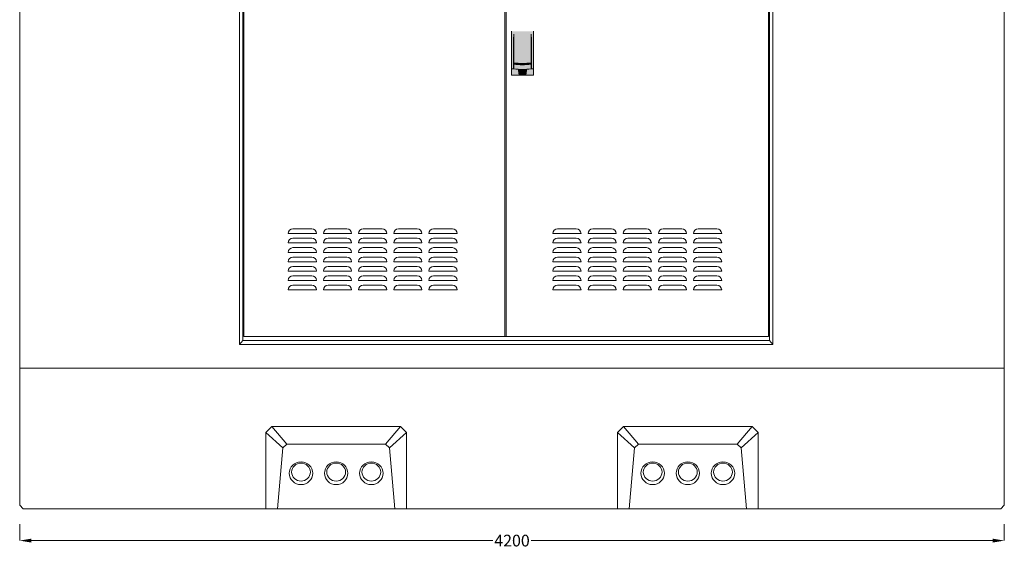
# Model space of a CAD drawing. Units: millimetres. Extents: x 5606 to 44213186103, y -369 to 7773706044.
# Drawn here: x 47374 to 51574, y 35688 to 37942 of the extents above; entities that cross this region are included whole.
import ezdxf

# ---------------------------------------------------------------- set-up
doc = ezdxf.new("R2010")
doc.units = ezdxf.units.MM
doc.header["$LTSCALE"] = 10
doc.layers.get('0').update_dxf_attribs({"lineweight": 5})
doc.styles.get("Standard").update_dxf_attribs({"font": 'ARIALN.TTF'})
doc.dimstyles.get("Standard").update_dxf_attribs({"dimtxt": 50, "dimasz": 50, "dimexe": 0, "dimexo": 25, "dimgap": 20, "dimtad": 0, "dimzin": 12, "dimdsep": 46, "dimtxsty": 'Standard', "dimcen": 0, "dimclrd": 256, "dimclre": 256, "dimclrt": 256, "dimadec": 0, "dimazin": 3, "dimtfac": 1, "dimtmove": 2, "dimatfit": 3, "dimfxl": 1, "dimtolj": 1, "dimtzin": 0, "dimlwd": 9, "dimlwe": 9, "dimarcsym": 0})

# ---------------------------------------------------------------- blocks, each defined once
blk = doc.blocks.new('*D106')
at = {"lineweight": 9, "transparency": 16777216}
for p, q in [((47373.8, 35790.2), (47373.8, 35720.6)), ((51573.8, 35790.2), (51573.8, 35720.6)), ((47423.8, 35720.6), (49391.8, 35720.6)), ((51523.8, 35720.6), (49555.7, 35720.6))]:
    blk.add_line(p, q, dxfattribs=at)
at = {"transparency": 16777216}
for points in [[(47423.8, 35728.9), (47423.8, 35712.3), (47373.8, 35720.6)], [(51523.8, 35728.9), (51523.8, 35712.3), (51573.8, 35720.6)]]:
    blk.add_solid(points, dxfattribs=at)
at = {"layer": 'Defpoints', "color": 0, "transparency": 16777216}
for p in [(47373.8, 35815.2), (51573.8, 35815.2), (47373.8, 35720.6)]:
    blk.add_point(p, dxfattribs=at)
at = {"transparency": 16777216, "insert": (49473.8, 35720.6), "char_height": 50, "attachment_point": 5}
blk.add_mtext('\\A1;4200', dxfattribs=at)

msp = doc.modelspace()

# ---------------------------------------------------------------- hatches: boundary and pattern name
at = {"lineweight": 5}
h = msp.add_hatch(color=256, dxfattribs=at)
h.dxf.hatch_style = 1
h.set_gradient(color1=(132, 132, 132), color2=(173, 173, 173), tint=1)
h.paths.add_polyline_path([(49471.276, 37705.661), (49471.276, 37892.661), (49565.276, 37892.661), (49565.276, 37705.661)])
h = msp.add_hatch(color=256, dxfattribs=at)
h.dxf.hatch_style = 1
h.set_gradient(color1=(132, 132, 132), color2=(173, 173, 173), rotation=90, tint=1, name='CYLINDER')
h.paths.add_polyline_path([(49481.276, 37732.661), (49481.276, 37752.661, 0.08108108), (49555.276, 37752.661), (49555.276, 37732.661, -0.08108108)])
h = msp.add_hatch(color=256, dxfattribs=at)
h.dxf.hatch_style = 1
h.set_gradient(color1=(132, 132, 132), color2=(173, 173, 173), rotation=90, tint=1, name='CYLINDER')
h.paths.add_polyline_path([(49532.276, 37705.661), (49532.276, 37730.088, -0.03050732), (49504.276, 37730.088), (49504.276, 37705.661)])

# ---------------------------------------------------------------- linework, layer by layer
for p, q in [((47373.776, 39161.659), (47373.776, 35871.659)), ((51573.776, 39161.659), (51573.776, 35871.659)), ((48310.88, 39044.566), (48310.88, 36556.659)), ((48325.88, 39029.566), (48325.88, 36573.326)), ((50571.672, 39029.566), (50571.672, 36573.326)), ((50586.672, 39044.566), (50586.672, 36556.659)), ((48330.156, 36591.659), (48330.156, 39006.659)), ((49443.776, 36591.659), (49443.776, 39006.659)), ((49448.776, 36591.659), (49448.776, 39006.659)), ((50567.396, 36591.659), (50567.396, 39006.659)), ((49471.276, 37705.661), (49471.276, 37892.661)), ((49565.276, 37892.661), (49565.276, 37705.661)), ((49479.776, 37867.661), (49479.776, 37732.661)), ((49481.276, 37732.661), (49481.276, 37879.661)), ((49555.276, 37879.661), (49555.276, 37732.661)), ((49556.776, 37867.661), (49556.776, 37732.661)), ((49481.276, 37732.661), (49471.276, 37732.661)), ((49501.276, 37730.291), (49501.276, 37725.277)), ((49504.276, 37705.661), (49501.276, 37725.277)), ((49504.276, 37730.088), (49504.276, 37705.661)), ((49532.276, 37730.088), (49532.276, 37705.661)), ((49532.276, 37705.661), (49535.276, 37725.277)), ((49535.276, 37730.291), (49535.276, 37725.277)), ((49565.276, 37732.661), (49555.276, 37732.661)), ((49565.276, 37705.661), (49471.276, 37705.661)), ((48539.41, 37049.959), (48619.41, 37049.959)), ((48689.41, 37049.959), (48769.41, 37049.959)), ((48839.41, 37049.959), (48919.41, 37049.959)), ((48989.41, 37049.959), (49069.41, 37049.959)), ((49139.41, 37049.959), (49219.41, 37049.959)), ((49748.142, 37049.959), (49668.142, 37049.959)), ((49898.142, 37049.959), (49818.142, 37049.959)), ((50048.142, 37049.959), (49968.142, 37049.959)), ((50198.142, 37049.959), (50118.142, 37049.959)), ((50348.142, 37049.959), (50268.142, 37049.959)), ((48519.41, 37029.959), (48519.41, 37029.959)), ((48519.41, 37029.959), (48639.41, 37029.959)), ((48519.41, 37029.959), (48519.41, 37029.959)), ((48539.41, 37009.959), (48619.41, 37009.959)), ((48639.41, 37029.959), (48639.41, 37029.959)), ((48639.41, 37029.959), (48639.41, 37029.959)), ((48669.41, 37029.959), (48669.41, 37029.959)), ((48669.41, 37029.959), (48789.41, 37029.959)), ((48669.41, 37029.959), (48669.41, 37029.959)), ((48689.41, 37009.959), (48769.41, 37009.959)), ((48789.41, 37029.959), (48789.41, 37029.959)), ((48789.41, 37029.959), (48789.41, 37029.959)), ((48819.41, 37029.959), (48819.41, 37029.959)), ((48819.41, 37029.959), (48939.41, 37029.959)), ((48819.41, 37029.959), (48819.41, 37029.959)), ((48839.41, 37009.959), (48919.41, 37009.959)), ((48939.41, 37029.959), (48939.41, 37029.959)), ((48939.41, 37029.959), (48939.41, 37029.959)), ((48969.41, 37029.959), (48969.41, 37029.959)), ((48969.41, 37029.959), (49089.41, 37029.959)), ((48969.41, 37029.959), (48969.41, 37029.959)), ((48989.41, 37009.959), (49069.41, 37009.959)), ((49089.41, 37029.959), (49089.41, 37029.959)), ((49089.41, 37029.959), (49089.41, 37029.959)), ((49119.41, 37029.959), (49119.41, 37029.959)), ((49119.41, 37029.959), (49239.41, 37029.959)), ((49119.41, 37029.959), (49119.41, 37029.959)), ((49139.41, 37009.959), (49219.41, 37009.959)), ((49239.41, 37029.959), (49239.41, 37029.959)), ((49239.41, 37029.959), (49239.41, 37029.959)), ((49648.142, 37029.959), (49648.142, 37029.959)), ((49768.142, 37029.959), (49648.142, 37029.959)), ((49648.142, 37029.959), (49648.142, 37029.959)), ((49748.142, 37009.959), (49668.142, 37009.959)), ((49768.142, 37029.959), (49768.142, 37029.959)), ((49768.142, 37029.959), (49768.142, 37029.959)), ((49798.142, 37029.959), (49798.142, 37029.959)), ((49918.142, 37029.959), (49798.142, 37029.959)), ((49798.142, 37029.959), (49798.142, 37029.959)), ((49898.142, 37009.959), (49818.142, 37009.959)), ((49918.142, 37029.959), (49918.142, 37029.959)), ((49918.142, 37029.959), (49918.142, 37029.959)), ((49948.142, 37029.959), (49948.142, 37029.959)), ((50068.142, 37029.959), (49948.142, 37029.959)), ((49948.142, 37029.959), (49948.142, 37029.959)), ((50048.142, 37009.959), (49968.142, 37009.959)), ((50068.142, 37029.959), (50068.142, 37029.959)), ((50068.142, 37029.959), (50068.142, 37029.959)), ((50098.142, 37029.959), (50098.142, 37029.959)), ((50218.142, 37029.959), (50098.142, 37029.959)), ((50098.142, 37029.959), (50098.142, 37029.959)), ((50198.142, 37009.959), (50118.142, 37009.959)), ((50218.142, 37029.959), (50218.142, 37029.959)), ((50218.142, 37029.959), (50218.142, 37029.959)), ((50248.142, 37029.959), (50248.142, 37029.959)), ((50368.142, 37029.959), (50248.142, 37029.959)), ((50248.142, 37029.959), (50248.142, 37029.959)), ((50348.142, 37009.959), (50268.142, 37009.959)), ((50368.142, 37029.959), (50368.142, 37029.959)), ((50368.142, 37029.959), (50368.142, 37029.959)), ((48519.41, 36989.959), (48519.41, 36989.959)), ((48519.41, 36989.959), (48639.41, 36989.959)), ((48519.41, 36989.959), (48519.41, 36989.959)), ((48539.41, 36969.959), (48619.41, 36969.959)), ((48639.41, 36989.959), (48639.41, 36989.959)), ((48639.41, 36989.959), (48639.41, 36989.959)), ((48669.41, 36989.959), (48669.41, 36989.959)), ((48669.41, 36989.959), (48789.41, 36989.959)), ((48669.41, 36989.959), (48669.41, 36989.959)), ((48689.41, 36969.959), (48769.41, 36969.959)), ((48789.41, 36989.959), (48789.41, 36989.959)), ((48789.41, 36989.959), (48789.41, 36989.959)), ((48819.41, 36989.959), (48819.41, 36989.959)), ((48819.41, 36989.959), (48939.41, 36989.959)), ((48819.41, 36989.959), (48819.41, 36989.959)), ((48839.41, 36969.959), (48919.41, 36969.959)), ((48939.41, 36989.959), (48939.41, 36989.959)), ((48939.41, 36989.959), (48939.41, 36989.959)), ((48969.41, 36989.959), (48969.41, 36989.959)), ((48969.41, 36989.959), (49089.41, 36989.959)), ((48969.41, 36989.959), (48969.41, 36989.959)), ((48989.41, 36969.959), (49069.41, 36969.959)), ((49089.41, 36989.959), (49089.41, 36989.959)), ((49089.41, 36989.959), (49089.41, 36989.959)), ((49119.41, 36989.959), (49119.41, 36989.959)), ((49119.41, 36989.959), (49239.41, 36989.959)), ((49119.41, 36989.959), (49119.41, 36989.959)), ((49139.41, 36969.959), (49219.41, 36969.959)), ((49239.41, 36989.959), (49239.41, 36989.959)), ((49239.41, 36989.959), (49239.41, 36989.959)), ((49648.142, 36989.959), (49648.142, 36989.959)), ((49768.142, 36989.959), (49648.142, 36989.959)), ((49648.142, 36989.959), (49648.142, 36989.959)), ((49748.142, 36969.959), (49668.142, 36969.959)), ((49768.142, 36989.959), (49768.142, 36989.959)), ((49768.142, 36989.959), (49768.142, 36989.959)), ((49798.142, 36989.959), (49798.142, 36989.959)), ((49918.142, 36989.959), (49798.142, 36989.959)), ((49798.142, 36989.959), (49798.142, 36989.959)), ((49898.142, 36969.959), (49818.142, 36969.959)), ((49918.142, 36989.959), (49918.142, 36989.959)), ((49918.142, 36989.959), (49918.142, 36989.959)), ((49948.142, 36989.959), (49948.142, 36989.959)), ((50068.142, 36989.959), (49948.142, 36989.959)), ((49948.142, 36989.959), (49948.142, 36989.959)), ((50048.142, 36969.959), (49968.142, 36969.959)), ((50068.142, 36989.959), (50068.142, 36989.959)), ((50068.142, 36989.959), (50068.142, 36989.959)), ((50098.142, 36989.959), (50098.142, 36989.959)), ((50218.142, 36989.959), (50098.142, 36989.959)), ((50098.142, 36989.959), (50098.142, 36989.959)), ((50198.142, 36969.959), (50118.142, 36969.959)), ((50218.142, 36989.959), (50218.142, 36989.959)), ((50218.142, 36989.959), (50218.142, 36989.959)), ((50248.142, 36989.959), (50248.142, 36989.959)), ((50368.142, 36989.959), (50248.142, 36989.959)), ((50248.142, 36989.959), (50248.142, 36989.959)), ((50348.142, 36969.959), (50268.142, 36969.959)), ((50368.142, 36989.959), (50368.142, 36989.959)), ((50368.142, 36989.959), (50368.142, 36989.959)), ((48519.41, 36949.959), (48519.41, 36949.959)), ((48519.41, 36949.959), (48639.41, 36949.959)), ((48519.41, 36949.959), (48519.41, 36949.959)), ((48539.41, 36929.959), (48619.41, 36929.959)), ((48639.41, 36949.959), (48639.41, 36949.959)), ((48639.41, 36949.959), (48639.41, 36949.959)), ((48669.41, 36949.959), (48669.41, 36949.959)), ((48669.41, 36949.959), (48789.41, 36949.959)), ((48669.41, 36949.959), (48669.41, 36949.959)), ((48689.41, 36929.959), (48769.41, 36929.959)), ((48789.41, 36949.959), (48789.41, 36949.959)), ((48789.41, 36949.959), (48789.41, 36949.959)), ((48819.41, 36949.959), (48819.41, 36949.959)), ((48819.41, 36949.959), (48939.41, 36949.959)), ((48819.41, 36949.959), (48819.41, 36949.959)), ((48839.41, 36929.959), (48919.41, 36929.959)), ((48939.41, 36949.959), (48939.41, 36949.959)), ((48939.41, 36949.959), (48939.41, 36949.959)), ((48969.41, 36949.959), (48969.41, 36949.959)), ((48969.41, 36949.959), (49089.41, 36949.959)), ((48969.41, 36949.959), (48969.41, 36949.959)), ((48989.41, 36929.959), (49069.41, 36929.959)), ((49089.41, 36949.959), (49089.41, 36949.959)), ((49089.41, 36949.959), (49089.41, 36949.959)), ((49119.41, 36949.959), (49119.41, 36949.959)), ((49119.41, 36949.959), (49239.41, 36949.959)), ((49119.41, 36949.959), (49119.41, 36949.959)), ((49139.41, 36929.959), (49219.41, 36929.959)), ((49239.41, 36949.959), (49239.41, 36949.959)), ((49239.41, 36949.959), (49239.41, 36949.959)), ((49648.142, 36949.959), (49648.142, 36949.959)), ((49768.142, 36949.959), (49648.142, 36949.959)), ((49648.142, 36949.959), (49648.142, 36949.959)), ((49748.142, 36929.959), (49668.142, 36929.959)), ((49768.142, 36949.959), (49768.142, 36949.959)), ((49768.142, 36949.959), (49768.142, 36949.959)), ((49798.142, 36949.959), (49798.142, 36949.959)), ((49918.142, 36949.959), (49798.142, 36949.959)), ((49798.142, 36949.959), (49798.142, 36949.959)), ((49898.142, 36929.959), (49818.142, 36929.959)), ((49918.142, 36949.959), (49918.142, 36949.959)), ((49918.142, 36949.959), (49918.142, 36949.959)), ((49948.142, 36949.959), (49948.142, 36949.959)), ((50068.142, 36949.959), (49948.142, 36949.959)), ((49948.142, 36949.959), (49948.142, 36949.959)), ((50048.142, 36929.959), (49968.142, 36929.959)), ((50068.142, 36949.959), (50068.142, 36949.959)), ((50068.142, 36949.959), (50068.142, 36949.959)), ((50098.142, 36949.959), (50098.142, 36949.959)), ((50218.142, 36949.959), (50098.142, 36949.959)), ((50098.142, 36949.959), (50098.142, 36949.959)), ((50198.142, 36929.959), (50118.142, 36929.959)), ((50218.142, 36949.959), (50218.142, 36949.959)), ((50218.142, 36949.959), (50218.142, 36949.959)), ((50248.142, 36949.959), (50248.142, 36949.959)), ((50368.142, 36949.959), (50248.142, 36949.959)), ((50248.142, 36949.959), (50248.142, 36949.959)), ((50348.142, 36929.959), (50268.142, 36929.959)), ((50368.142, 36949.959), (50368.142, 36949.959)), ((50368.142, 36949.959), (50368.142, 36949.959)), ((48519.41, 36909.959), (48519.41, 36909.959)), ((48519.41, 36909.959), (48639.41, 36909.959)), ((48519.41, 36909.959), (48519.41, 36909.959)), ((48539.41, 36889.959), (48619.41, 36889.959)), ((48639.41, 36909.959), (48639.41, 36909.959)), ((48639.41, 36909.959), (48639.41, 36909.959)), ((48669.41, 36909.959), (48669.41, 36909.959)), ((48669.41, 36909.959), (48789.41, 36909.959)), ((48669.41, 36909.959), (48669.41, 36909.959)), ((48689.41, 36889.959), (48769.41, 36889.959)), ((48789.41, 36909.959), (48789.41, 36909.959)), ((48789.41, 36909.959), (48789.41, 36909.959)), ((48819.41, 36909.959), (48819.41, 36909.959)), ((48819.41, 36909.959), (48939.41, 36909.959)), ((48819.41, 36909.959), (48819.41, 36909.959)), ((48839.41, 36889.959), (48919.41, 36889.959)), ((48939.41, 36909.959), (48939.41, 36909.959)), ((48939.41, 36909.959), (48939.41, 36909.959)), ((48969.41, 36909.959), (48969.41, 36909.959)), ((48969.41, 36909.959), (49089.41, 36909.959)), ((48969.41, 36909.959), (48969.41, 36909.959)), ((48989.41, 36889.959), (49069.41, 36889.959)), ((49089.41, 36909.959), (49089.41, 36909.959)), ((49089.41, 36909.959), (49089.41, 36909.959)), ((49119.41, 36909.959), (49119.41, 36909.959)), ((49119.41, 36909.959), (49239.41, 36909.959)), ((49119.41, 36909.959), (49119.41, 36909.959)), ((49139.41, 36889.959), (49219.41, 36889.959)), ((49239.41, 36909.959), (49239.41, 36909.959)), ((49239.41, 36909.959), (49239.41, 36909.959)), ((49648.142, 36909.959), (49648.142, 36909.959)), ((49768.142, 36909.959), (49648.142, 36909.959)), ((49648.142, 36909.959), (49648.142, 36909.959)), ((49748.142, 36889.959), (49668.142, 36889.959)), ((49768.142, 36909.959), (49768.142, 36909.959)), ((49768.142, 36909.959), (49768.142, 36909.959)), ((49798.142, 36909.959), (49798.142, 36909.959)), ((49918.142, 36909.959), (49798.142, 36909.959)), ((49798.142, 36909.959), (49798.142, 36909.959)), ((49898.142, 36889.959), (49818.142, 36889.959)), ((49918.142, 36909.959), (49918.142, 36909.959)), ((49918.142, 36909.959), (49918.142, 36909.959)), ((49948.142, 36909.959), (49948.142, 36909.959)), ((50068.142, 36909.959), (49948.142, 36909.959)), ((49948.142, 36909.959), (49948.142, 36909.959)), ((50048.142, 36889.959), (49968.142, 36889.959)), ((50068.142, 36909.959), (50068.142, 36909.959)), ((50068.142, 36909.959), (50068.142, 36909.959)), ((50098.142, 36909.959), (50098.142, 36909.959)), ((50218.142, 36909.959), (50098.142, 36909.959)), ((50098.142, 36909.959), (50098.142, 36909.959)), ((50198.142, 36889.959), (50118.142, 36889.959)), ((50218.142, 36909.959), (50218.142, 36909.959)), ((50218.142, 36909.959), (50218.142, 36909.959)), ((50248.142, 36909.959), (50248.142, 36909.959)), ((50368.142, 36909.959), (50248.142, 36909.959)), ((50248.142, 36909.959), (50248.142, 36909.959)), ((50348.142, 36889.959), (50268.142, 36889.959)), ((50368.142, 36909.959), (50368.142, 36909.959)), ((50368.142, 36909.959), (50368.142, 36909.959)), ((48519.41, 36869.959), (48519.41, 36869.959)), ((48519.41, 36869.959), (48639.41, 36869.959)), ((48519.41, 36869.959), (48519.41, 36869.959)), ((48539.41, 36849.959), (48619.41, 36849.959)), ((48639.41, 36869.959), (48639.41, 36869.959)), ((48639.41, 36869.959), (48639.41, 36869.959)), ((48669.41, 36869.959), (48669.41, 36869.959)), ((48669.41, 36869.959), (48789.41, 36869.959)), ((48669.41, 36869.959), (48669.41, 36869.959)), ((48689.41, 36849.959), (48769.41, 36849.959)), ((48789.41, 36869.959), (48789.41, 36869.959)), ((48789.41, 36869.959), (48789.41, 36869.959)), ((48819.41, 36869.959), (48819.41, 36869.959)), ((48819.41, 36869.959), (48939.41, 36869.959)), ((48819.41, 36869.959), (48819.41, 36869.959)), ((48839.41, 36849.959), (48919.41, 36849.959)), ((48939.41, 36869.959), (48939.41, 36869.959)), ((48939.41, 36869.959), (48939.41, 36869.959)), ((48969.41, 36869.959), (48969.41, 36869.959)), ((48969.41, 36869.959), (49089.41, 36869.959)), ((48969.41, 36869.959), (48969.41, 36869.959)), ((48989.41, 36849.959), (49069.41, 36849.959)), ((49089.41, 36869.959), (49089.41, 36869.959)), ((49089.41, 36869.959), (49089.41, 36869.959)), ((49119.41, 36869.959), (49119.41, 36869.959)), ((49119.41, 36869.959), (49239.41, 36869.959)), ((49119.41, 36869.959), (49119.41, 36869.959)), ((49139.41, 36849.959), (49219.41, 36849.959)), ((49239.41, 36869.959), (49239.41, 36869.959)), ((49239.41, 36869.959), (49239.41, 36869.959)), ((49648.142, 36869.959), (49648.142, 36869.959)), ((49768.142, 36869.959), (49648.142, 36869.959)), ((49648.142, 36869.959), (49648.142, 36869.959)), ((49748.142, 36849.959), (49668.142, 36849.959)), ((49768.142, 36869.959), (49768.142, 36869.959)), ((49768.142, 36869.959), (49768.142, 36869.959)), ((49798.142, 36869.959), (49798.142, 36869.959)), ((49918.142, 36869.959), (49798.142, 36869.959)), ((49798.142, 36869.959), (49798.142, 36869.959)), ((49898.142, 36849.959), (49818.142, 36849.959)), ((49918.142, 36869.959), (49918.142, 36869.959)), ((49918.142, 36869.959), (49918.142, 36869.959)), ((49948.142, 36869.959), (49948.142, 36869.959)), ((50068.142, 36869.959), (49948.142, 36869.959)), ((49948.142, 36869.959), (49948.142, 36869.959)), ((50048.142, 36849.959), (49968.142, 36849.959)), ((50068.142, 36869.959), (50068.142, 36869.959)), ((50068.142, 36869.959), (50068.142, 36869.959)), ((50098.142, 36869.959), (50098.142, 36869.959)), ((50218.142, 36869.959), (50098.142, 36869.959)), ((50098.142, 36869.959), (50098.142, 36869.959)), ((50198.142, 36849.959), (50118.142, 36849.959)), ((50218.142, 36869.959), (50218.142, 36869.959)), ((50218.142, 36869.959), (50218.142, 36869.959)), ((50248.142, 36869.959), (50248.142, 36869.959)), ((50368.142, 36869.959), (50248.142, 36869.959)), ((50248.142, 36869.959), (50248.142, 36869.959)), ((50348.142, 36849.959), (50268.142, 36849.959)), ((50368.142, 36869.959), (50368.142, 36869.959)), ((50368.142, 36869.959), (50368.142, 36869.959)), ((48519.41, 36829.959), (48519.41, 36829.959)), ((48519.41, 36829.959), (48639.41, 36829.959)), ((48519.41, 36829.959), (48519.41, 36829.959)), ((48539.41, 36809.959), (48619.41, 36809.959)), ((48639.41, 36829.959), (48639.41, 36829.959)), ((48639.41, 36829.959), (48639.41, 36829.959)), ((48669.41, 36829.959), (48669.41, 36829.959)), ((48669.41, 36829.959), (48789.41, 36829.959)), ((48669.41, 36829.959), (48669.41, 36829.959)), ((48689.41, 36809.959), (48769.41, 36809.959)), ((48789.41, 36829.959), (48789.41, 36829.959)), ((48789.41, 36829.959), (48789.41, 36829.959)), ((48819.41, 36829.959), (48819.41, 36829.959)), ((48819.41, 36829.959), (48939.41, 36829.959)), ((48819.41, 36829.959), (48819.41, 36829.959)), ((48839.41, 36809.959), (48919.41, 36809.959)), ((48939.41, 36829.959), (48939.41, 36829.959)), ((48939.41, 36829.959), (48939.41, 36829.959)), ((48969.41, 36829.959), (48969.41, 36829.959)), ((48969.41, 36829.959), (49089.41, 36829.959)), ((48969.41, 36829.959), (48969.41, 36829.959)), ((48989.41, 36809.959), (49069.41, 36809.959)), ((49089.41, 36829.959), (49089.41, 36829.959)), ((49089.41, 36829.959), (49089.41, 36829.959)), ((49119.41, 36829.959), (49119.41, 36829.959)), ((49119.41, 36829.959), (49239.41, 36829.959)), ((49119.41, 36829.959), (49119.41, 36829.959)), ((49139.41, 36809.959), (49219.41, 36809.959)), ((49239.41, 36829.959), (49239.41, 36829.959)), ((49239.41, 36829.959), (49239.41, 36829.959)), ((49648.142, 36829.959), (49648.142, 36829.959)), ((49768.142, 36829.959), (49648.142, 36829.959)), ((49648.142, 36829.959), (49648.142, 36829.959)), ((49748.142, 36809.959), (49668.142, 36809.959)), ((49768.142, 36829.959), (49768.142, 36829.959)), ((49768.142, 36829.959), (49768.142, 36829.959)), ((49798.142, 36829.959), (49798.142, 36829.959)), ((49918.142, 36829.959), (49798.142, 36829.959)), ((49798.142, 36829.959), (49798.142, 36829.959)), ((49898.142, 36809.959), (49818.142, 36809.959)), ((49918.142, 36829.959), (49918.142, 36829.959)), ((49918.142, 36829.959), (49918.142, 36829.959)), ((49948.142, 36829.959), (49948.142, 36829.959)), ((50068.142, 36829.959), (49948.142, 36829.959)), ((49948.142, 36829.959), (49948.142, 36829.959)), ((50048.142, 36809.959), (49968.142, 36809.959)), ((50068.142, 36829.959), (50068.142, 36829.959)), ((50068.142, 36829.959), (50068.142, 36829.959)), ((50098.142, 36829.959), (50098.142, 36829.959)), ((50218.142, 36829.959), (50098.142, 36829.959)), ((50098.142, 36829.959), (50098.142, 36829.959)), ((50198.142, 36809.959), (50118.142, 36809.959)), ((50218.142, 36829.959), (50218.142, 36829.959)), ((50218.142, 36829.959), (50218.142, 36829.959)), ((50248.142, 36829.959), (50248.142, 36829.959)), ((50368.142, 36829.959), (50248.142, 36829.959)), ((50248.142, 36829.959), (50248.142, 36829.959)), ((50348.142, 36809.959), (50268.142, 36809.959)), ((50368.142, 36829.959), (50368.142, 36829.959)), ((50368.142, 36829.959), (50368.142, 36829.959)), ((48519.41, 36789.959), (48519.41, 36789.959)), ((48519.41, 36789.959), (48639.41, 36789.959)), ((48519.41, 36789.959), (48519.41, 36789.959)), ((48639.41, 36789.959), (48639.41, 36789.959)), ((48639.41, 36789.959), (48639.41, 36789.959)), ((48669.41, 36789.959), (48669.41, 36789.959)), ((48669.41, 36789.959), (48789.41, 36789.959)), ((48669.41, 36789.959), (48669.41, 36789.959)), ((48789.41, 36789.959), (48789.41, 36789.959)), ((48789.41, 36789.959), (48789.41, 36789.959)), ((48819.41, 36789.959), (48819.41, 36789.959)), ((48819.41, 36789.959), (48939.41, 36789.959)), ((48819.41, 36789.959), (48819.41, 36789.959)), ((48939.41, 36789.959), (48939.41, 36789.959)), ((48939.41, 36789.959), (48939.41, 36789.959)), ((48969.41, 36789.959), (48969.41, 36789.959)), ((48969.41, 36789.959), (49089.41, 36789.959)), ((48969.41, 36789.959), (48969.41, 36789.959)), ((49089.41, 36789.959), (49089.41, 36789.959)), ((49089.41, 36789.959), (49089.41, 36789.959)), ((49119.41, 36789.959), (49119.41, 36789.959)), ((49119.41, 36789.959), (49239.41, 36789.959)), ((49119.41, 36789.959), (49119.41, 36789.959)), ((49239.41, 36789.959), (49239.41, 36789.959)), ((49239.41, 36789.959), (49239.41, 36789.959)), ((49648.142, 36789.959), (49648.142, 36789.959)), ((49768.142, 36789.959), (49648.142, 36789.959)), ((49648.142, 36789.959), (49648.142, 36789.959)), ((49768.142, 36789.959), (49768.142, 36789.959)), ((49768.142, 36789.959), (49768.142, 36789.959)), ((49798.142, 36789.959), (49798.142, 36789.959)), ((49918.142, 36789.959), (49798.142, 36789.959)), ((49798.142, 36789.959), (49798.142, 36789.959)), ((49918.142, 36789.959), (49918.142, 36789.959)), ((49918.142, 36789.959), (49918.142, 36789.959)), ((49948.142, 36789.959), (49948.142, 36789.959)), ((50068.142, 36789.959), (49948.142, 36789.959)), ((49948.142, 36789.959), (49948.142, 36789.959)), ((50068.142, 36789.959), (50068.142, 36789.959)), ((50068.142, 36789.959), (50068.142, 36789.959)), ((50098.142, 36789.959), (50098.142, 36789.959)), ((50218.142, 36789.959), (50098.142, 36789.959)), ((50098.142, 36789.959), (50098.142, 36789.959)), ((50218.142, 36789.959), (50218.142, 36789.959)), ((50218.142, 36789.959), (50218.142, 36789.959)), ((50248.142, 36789.959), (50248.142, 36789.959)), ((50368.142, 36789.959), (50248.142, 36789.959)), ((50248.142, 36789.959), (50248.142, 36789.959)), ((50368.142, 36789.959), (50368.142, 36789.959)), ((50368.142, 36789.959), (50368.142, 36789.959)), ((48330.156, 36591.659), (50567.396, 36591.659)), ((48325.88, 36573.326), (48310.88, 36556.659)), ((50586.672, 36556.659), (48310.88, 36556.659)), ((50571.672, 36573.326), (48325.88, 36573.326)), ((50571.672, 36573.326), (50586.672, 36556.659)), ((51573.776, 36456.659), (47373.776, 36456.659)), ((48423.776, 36181.659), (48448.776, 36206.659)), ((48998.776, 36206.659), (48448.776, 36206.659)), ((48513.776, 36131.659), (48448.776, 36206.659)), ((48933.776, 36131.659), (48998.776, 36206.659)), ((48998.776, 36206.659), (49023.776, 36181.659)), ((49923.776, 36181.659), (49948.776, 36206.659)), ((50498.776, 36206.659), (49948.776, 36206.659)), ((50013.776, 36131.659), (49948.776, 36206.659)), ((50433.776, 36131.659), (50498.776, 36206.659)), ((50498.776, 36206.659), (50523.776, 36181.659)), ((48423.776, 36181.659), (48423.776, 35856.659)), ((48496.513, 36116.762), (48423.776, 36181.659)), ((48951.039, 36116.762), (49023.776, 36181.659)), ((49023.776, 36181.659), (49023.776, 35856.659)), ((49923.776, 36181.659), (49923.776, 35856.659)), ((49996.513, 36116.762), (49923.776, 36181.659)), ((50451.039, 36116.762), (50523.776, 36181.659)), ((50523.776, 36181.659), (50523.776, 35856.659)), ((48496.513, 36116.762), (48513.776, 36131.659)), ((48933.776, 36131.659), (48513.776, 36131.659)), ((48933.776, 36131.659), (48951.039, 36116.762)), ((49996.513, 36116.762), (50013.776, 36131.659)), ((50433.776, 36131.659), (50013.776, 36131.659)), ((50433.776, 36131.659), (50451.039, 36116.762)), ((48496.513, 36116.762), (48473.776, 35856.659)), ((48951.039, 36116.762), (48973.776, 35856.659)), ((49996.513, 36116.762), (49973.776, 35856.659)), ((50451.039, 36116.762), (50473.776, 35856.659)), ((47388.776, 35856.659), (47373.776, 35871.659)), ((51558.776, 35856.659), (51573.776, 35871.659)), ((51558.776, 35856.659), (47388.776, 35856.659)), ((49548.776, 35856.659), (48948.776, 35856.659)), ((51048.776, 35856.659), (50448.776, 35856.659))]:
    msp.add_line(p, q, dxfattribs=at)
for centre, radius, start, end in [((49518.276, 37985.327), 229.667, 260.729073, 279.270927), ((49518.276, 37984.327), 229.667, 260.729073, 279.270927), ((49518.276, 37982.327), 229.667, 260.729073, 279.270927), ((49518.276, 37981.327), 229.667, 260.729073, 279.270927), ((49518.276, 37979.327), 229.667, 260.729073, 279.270927), ((49518.276, 37959.327), 229.667, 260.729073, 279.270927), ((48539.41, 37029.959), 20, 90, 180), ((48619.41, 37029.959), 20, 0, 90), ((48689.41, 37029.959), 20, 90, 180), ((48769.41, 37029.959), 20, 0, 90), ((48839.41, 37029.959), 20, 90, 180), ((48919.41, 37029.959), 20, 0, 90), ((48989.41, 37029.959), 20, 90, 180), ((49069.41, 37029.959), 20, 0, 90), ((49139.41, 37029.959), 20, 90, 180), ((49219.41, 37029.959), 20, 0, 90), ((49668.142, 37029.959), 20, 90, 180), ((49748.142, 37029.959), 20, 0, 90), ((49818.142, 37029.959), 20, 90, 180), ((49898.142, 37029.959), 20, 0, 90), ((49968.142, 37029.959), 20, 90, 180), ((50048.142, 37029.959), 20, 0, 90), ((50118.142, 37029.959), 20, 90, 180), ((50198.142, 37029.959), 20, 0, 90), ((50268.142, 37029.959), 20, 90, 180), ((50348.142, 37029.959), 20, 0, 90), ((48539.41, 36989.959), 20, 90, 180), ((48619.41, 36989.959), 20, 0, 90), ((48689.41, 36989.959), 20, 90, 180), ((48769.41, 36989.959), 20, 0, 90), ((48839.41, 36989.959), 20, 90, 180), ((48919.41, 36989.959), 20, 0, 90), ((48989.41, 36989.959), 20, 90, 180), ((49069.41, 36989.959), 20, 0, 90), ((49139.41, 36989.959), 20, 90, 180), ((49219.41, 36989.959), 20, 0, 90), ((49668.142, 36989.959), 20, 90, 180), ((49748.142, 36989.959), 20, 0, 90), ((49818.142, 36989.959), 20, 90, 180), ((49898.142, 36989.959), 20, 0, 90), ((49968.142, 36989.959), 20, 90, 180), ((50048.142, 36989.959), 20, 0, 90), ((50118.142, 36989.959), 20, 90, 180), ((50198.142, 36989.959), 20, 0, 90), ((50268.142, 36989.959), 20, 90, 180), ((50348.142, 36989.959), 20, 0, 90), ((48539.41, 36949.959), 20, 90, 180), ((48619.41, 36949.959), 20, 0, 90), ((48689.41, 36949.959), 20, 90, 180), ((48769.41, 36949.959), 20, 0, 90), ((48839.41, 36949.959), 20, 90, 180), ((48919.41, 36949.959), 20, 0, 90), ((48989.41, 36949.959), 20, 90, 180), ((49069.41, 36949.959), 20, 0, 90), ((49139.41, 36949.959), 20, 90, 180), ((49219.41, 36949.959), 20, 0, 90), ((49668.142, 36949.959), 20, 90, 180), ((49748.142, 36949.959), 20, 0, 90), ((49818.142, 36949.959), 20, 90, 180), ((49898.142, 36949.959), 20, 0, 90), ((49968.142, 36949.959), 20, 90, 180), ((50048.142, 36949.959), 20, 0, 90), ((50118.142, 36949.959), 20, 90, 180), ((50198.142, 36949.959), 20, 0, 90), ((50268.142, 36949.959), 20, 90, 180), ((50348.142, 36949.959), 20, 0, 90), ((48539.41, 36909.959), 20, 90, 180), ((48619.41, 36909.959), 20, 0, 90), ((48689.41, 36909.959), 20, 90, 180), ((48769.41, 36909.959), 20, 0, 90), ((48839.41, 36909.959), 20, 90, 180), ((48919.41, 36909.959), 20, 0, 90), ((48989.41, 36909.959), 20, 90, 180), ((49069.41, 36909.959), 20, 0, 90), ((49139.41, 36909.959), 20, 90, 180), ((49219.41, 36909.959), 20, 0, 90), ((49668.142, 36909.959), 20, 90, 180), ((49748.142, 36909.959), 20, 0, 90), ((49818.142, 36909.959), 20, 90, 180), ((49898.142, 36909.959), 20, 0, 90), ((49968.142, 36909.959), 20, 90, 180), ((50048.142, 36909.959), 20, 0, 90), ((50118.142, 36909.959), 20, 90, 180), ((50198.142, 36909.959), 20, 0, 90), ((50268.142, 36909.959), 20, 90, 180), ((50348.142, 36909.959), 20, 0, 90), ((48539.41, 36869.959), 20, 90, 180), ((48619.41, 36869.959), 20, 0, 90), ((48689.41, 36869.959), 20, 90, 180), ((48769.41, 36869.959), 20, 0, 90), ((48839.41, 36869.959), 20, 90, 180), ((48919.41, 36869.959), 20, 0, 90), ((48989.41, 36869.959), 20, 90, 180), ((49069.41, 36869.959), 20, 0, 90), ((49139.41, 36869.959), 20, 90, 180), ((49219.41, 36869.959), 20, 0, 90), ((49668.142, 36869.959), 20, 90, 180), ((49748.142, 36869.959), 20, 0, 90), ((49818.142, 36869.959), 20, 90, 180), ((49898.142, 36869.959), 20, 0, 90), ((49968.142, 36869.959), 20, 90, 180), ((50048.142, 36869.959), 20, 0, 90), ((50118.142, 36869.959), 20, 90, 180), ((50198.142, 36869.959), 20, 0, 90), ((50268.142, 36869.959), 20, 90, 180), ((50348.142, 36869.959), 20, 0, 90), ((48539.41, 36829.959), 20, 90, 180), ((48619.41, 36829.959), 20, 0, 90), ((48689.41, 36829.959), 20, 90, 180), ((48769.41, 36829.959), 20, 0, 90), ((48839.41, 36829.959), 20, 90, 180), ((48919.41, 36829.959), 20, 0, 90), ((48989.41, 36829.959), 20, 90, 180), ((49069.41, 36829.959), 20, 0, 90), ((49139.41, 36829.959), 20, 90, 180), ((49219.41, 36829.959), 20, 0, 90), ((49668.142, 36829.959), 20, 90, 180), ((49748.142, 36829.959), 20, 0, 90), ((49818.142, 36829.959), 20, 90, 180), ((49898.142, 36829.959), 20, 0, 90), ((49968.142, 36829.959), 20, 90, 180), ((50048.142, 36829.959), 20, 0, 90), ((50118.142, 36829.959), 20, 90, 180), ((50198.142, 36829.959), 20, 0, 90), ((50268.142, 36829.959), 20, 90, 180), ((50348.142, 36829.959), 20, 0, 90), ((48539.41, 36789.959), 20, 90, 180), ((48619.41, 36789.959), 20, 0, 90), ((48689.41, 36789.959), 20, 90, 180), ((48769.41, 36789.959), 20, 0, 90), ((48839.41, 36789.959), 20, 90, 180), ((48919.41, 36789.959), 20, 0, 90), ((48989.41, 36789.959), 20, 90, 180), ((49069.41, 36789.959), 20, 0, 90), ((49139.41, 36789.959), 20, 90, 180), ((49219.41, 36789.959), 20, 0, 90), ((49668.142, 36789.959), 20, 90, 180), ((49748.142, 36789.959), 20, 0, 90), ((49818.142, 36789.959), 20, 90, 180), ((49898.142, 36789.959), 20, 0, 90), ((49968.142, 36789.959), 20, 90, 180), ((50048.142, 36789.959), 20, 0, 90), ((50118.142, 36789.959), 20, 90, 180), ((50198.142, 36789.959), 20, 0, 90), ((50268.142, 36789.959), 20, 90, 180), ((50348.142, 36789.959), 20, 0, 90)]:
    msp.add_arc(centre, radius, start, end, dxfattribs=at)
at = {"lineweight": 5, "extrusion": (0, 0, -1)}
for centre, major_axis in [((48573.776, 36007.579), (50, 0)), ((48573.776, 36012.732), (40, 0)), ((48723.776, 36007.579), (50, 0)), ((48723.776, 36012.732), (40, 0)), ((48873.776, 36007.579), (50, 0)), ((48873.776, 36012.732), (40, 0)), ((50073.776, 36007.579), (50, 0)), ((50073.776, 36012.732), (40, 0)), ((50223.776, 36007.579), (50, 0)), ((50223.776, 36012.732), (40, 0)), ((50373.776, 36007.579), (50, 0)), ((50373.776, 36012.732), (40, 0))]:
    msp.add_ellipse(centre, major_axis=major_axis, ratio=0.96623494, dxfattribs=at)

# ---------------------------------------------------------------- dimensions: what is measured, and where the dimension line sits
dim = msp.add_linear_dim(base=(47373.776, 35720.588), p1=(51573.776, 35815.175), p2=(47373.776, 35815.175), dimstyle='Standard')
dim.commit()
dim.dimension.update_dxf_attribs({"geometry": '*D106', "text_midpoint": (49473.776, 35720.588)})

doc.saveas('drawing.dxf')
